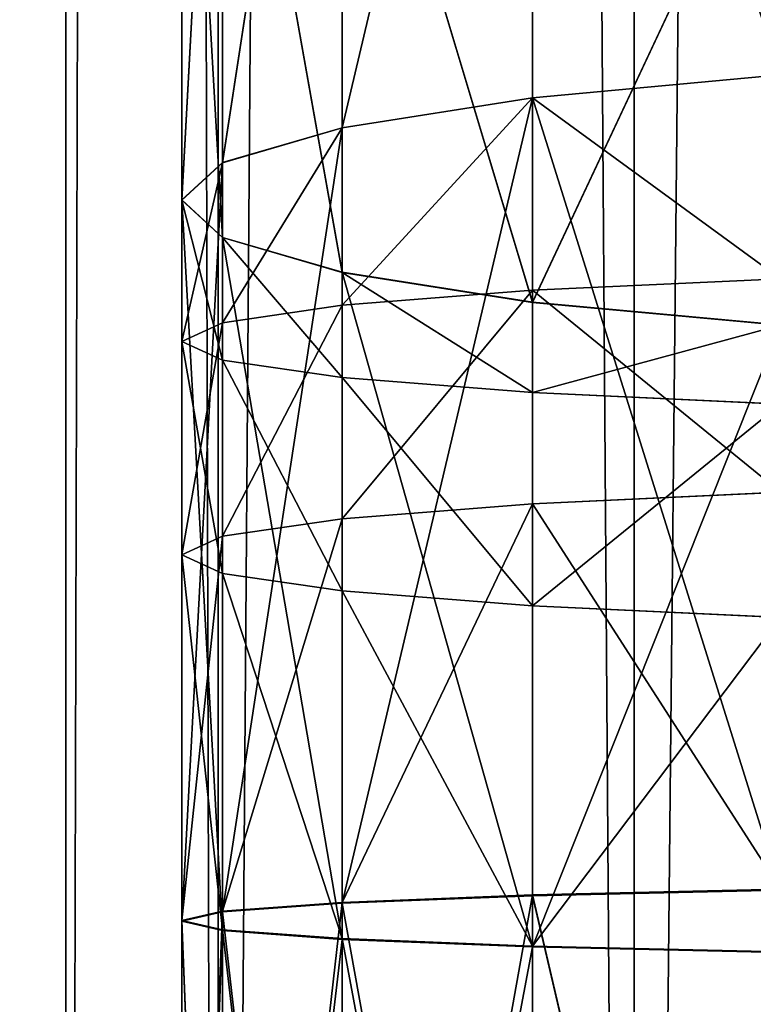
# Model space of a CAD drawing. Units: millimetres. Extents: x -1151 to 5669, y -2342 to 7408.
# Drawn here: x 3544 to 3554, y 6596 to 6610 of the extents above; entities that cross this region are included whole.
import ezdxf

# ---------------------------------------------------------------- set-up
doc = ezdxf.new("R2010")
doc.units = ezdxf.units.MM
doc.layers.get('0').update_dxf_attribs({"true_color": 0xff5454})
doc.layers.add('stal', color=7, linetype='Continuous', true_color=0xadadad)

# ---------------------------------------------------------------- blocks, each defined once
blk = doc.blocks.new('Group_21')
at = {"color": 250, "true_color": 0x3a3a3a}
mesh = blk.add_polyface(dxfattribs=at)
corners = [(800, 0, 15), (0, 800, 15), (0, 0, 15), (800, 800, 15)]
mesh.append_faces([[corners[k] for k in face] for face in [(0, 1, 2), (1, 0, 3)]], dxfattribs={"vtx0": -1, "color": 250})
mesh = blk.add_polyface(dxfattribs=at)
corners = [(800, 800), (0, 0), (0, 800), (800, 0)]
mesh.append_faces([[corners[k] for k in face] for face in [(0, 1, 2), (1, 0, 3)]], dxfattribs={"vtx0": -1, "color": 250})
blk = doc.blocks.new('Group_20')
at = {"color": 8, "true_color": 0x64777b}
mesh = blk.add_polyface(dxfattribs=at)
corners = [(0, 800), (42, 758), (0, 0), (800, 800), (758, 758), (758, 42), (42, 42), (800, 0)]
mesh.append_faces([[corners[k] for k in face] for face in [(0, 1, 2), (1, 3, 4), (4, 3, 5), (2, 6, 7), (6, 2, 1), (7, 5, 3)]], dxfattribs={"vtx0": -1, "vtx1": -1, "color": 8})
mesh.append_faces([[corners[k] for k in face] for face in [(1, 0, 3), (7, 6, 5)]], dxfattribs={"vtx0": -1, "vtx2": -1, "color": 8})
mesh = blk.add_polyface(dxfattribs=at)
corners = [(0, 0, 42), (42, 42, 42), (0, 800, 42), (800, 0, 42), (758, 42, 42), (758, 758, 42), (42, 758, 42), (800, 800, 42)]
mesh.append_faces([[corners[k] for k in face] for face in [(0, 1, 2), (1, 3, 4), (4, 3, 5), (2, 6, 7), (6, 2, 1), (7, 5, 3)]], dxfattribs={"vtx0": -1, "vtx1": -1, "color": 8})
mesh.append_faces([[corners[k] for k in face] for face in [(1, 0, 3), (7, 6, 5)]], dxfattribs={"vtx0": -1, "vtx2": -1, "color": 8})
blk = doc.blocks.new('Group_19')
blk.add_blockref('Group_20', (0, 0, -42))
blk = doc.blocks.new('Component_3')
for name in ['Group_21', 'Group_19']:
    blk.add_blockref(name, (0, 0, 42))
blk = doc.blocks.new('Group_18')
at = {"layer": 'stal', "color": 8, "true_color": 0x64777b}
for p, q in [((85.772, 4.935, 188.085), (85.448, 8.425, 190.749)), ((85.774, 4.935, 5.616), (85.45, 8.425, 2.952)), ((88.481, 4.936, 5.452), (88.319, 8.426, 2.779)), ((88.972, 8.426, 161.722), (88.649, 4.936, 164.385)), ((88.975, 8.426, 31.978), (88.652, 4.936, 29.315)), ((90.083, 8.426, 31.911), (89.921, 4.936, 29.238)), ((91.486, 4.935, 5.27), (91.325, 8.425, 2.597)), ((93.088, 8.425, 31.729), (92.926, 4.935, 29.056)), ((96.993, 4.935, 4.936), (96.911, 8.425, 2.259)), ((97.005, 4.935, 188.764), (96.925, 8.425, 191.442)), ((97.795, 8.425, 31.445), (97.714, 4.935, 28.767)), ((97.805, 8.426, 162.256), (97.724, 4.936, 164.934)), ((85.774, 4.935, 5.616), (74.856, 4.935, 7.616)), ((74.856, 4.935, 186.085), (85.772, 4.935, 188.085)), ((88.652, 4.936, 29.315), (80.569, 4.936, 30.796)), ((80.569, 4.936, 162.905), (88.649, 4.936, 164.385)), ((85.772, 4.935, 188.085), (97.005, 4.935, 188.764)), ((86.193, 2.257, 184.614), (85.772, 4.935, 188.085)), ((88.481, 4.936, 5.452), (85.774, 4.935, 5.616)), ((86.196, 2.257, 9.086), (85.774, 4.935, 5.616)), ((88.649, 4.936, 164.385), (88.228, 2.258, 167.856)), ((88.652, 4.936, 29.315), (88.231, 2.258, 25.844)), ((88.693, 2.258, 8.935), (88.481, 4.936, 5.452)), ((91.486, 4.935, 5.27), (88.481, 4.936, 5.452)), ((88.649, 4.936, 164.385), (97.724, 4.936, 164.934)), ((89.921, 4.936, 29.238), (88.652, 4.936, 29.315)), ((89.921, 4.936, 29.238), (89.711, 2.258, 25.755)), ((92.926, 4.935, 29.056), (89.921, 4.936, 29.238)), ((96.993, 4.935, 4.936), (91.486, 4.935, 5.27)), ((91.697, 2.258, 8.753), (91.486, 4.935, 5.27)), ((92.926, 4.935, 29.056), (92.715, 2.258, 25.573)), ((97.714, 4.935, 28.767), (92.926, 4.935, 29.056)), ((111.949, 4.935, 4.935), (96.993, 4.935, 4.936)), ((97.098, 2.258, 8.426), (96.993, 4.935, 4.936)), ((97.111, 2.257, 185.274), (97.005, 4.935, 188.764)), ((97.005, 4.935, 188.764), (111.95, 4.935, 188.763)), ((97.714, 4.935, 28.767), (97.608, 2.258, 25.277)), ((97.724, 4.936, 164.934), (97.619, 2.258, 168.424)), ((111.951, 4.935, 28.766), (97.714, 4.935, 28.767)), ((97.724, 4.936, 164.934), (111.948, 4.936, 164.933)), ((86.196, 2.257, 9.086), (75.693, 2.257, 11.011)), ((75.693, 2.257, 182.69), (86.193, 2.257, 184.614)), ((88.231, 2.258, 25.844), (79.732, 2.258, 27.402)), ((79.732, 2.258, 166.299), (88.228, 2.258, 167.856)), ((86.684, 0.574, 180.573), (86.193, 2.257, 184.614)), ((86.193, 2.257, 184.614), (97.111, 2.257, 185.274)), ((88.693, 2.258, 8.935), (86.196, 2.257, 9.086)), ((86.687, 0.574, 13.128), (86.196, 2.257, 9.086)), ((88.228, 2.258, 167.856), (87.737, 0.574, 171.898)), ((88.231, 2.258, 25.844), (87.741, 0.574, 21.803)), ((88.228, 2.258, 167.856), (97.619, 2.258, 168.424)), ((89.711, 2.258, 25.755), (88.231, 2.258, 25.844)), ((91.697, 2.258, 8.753), (88.693, 2.258, 8.935)), ((88.938, 0.575, 12.992), (88.693, 2.258, 8.935)), ((89.711, 2.258, 25.755), (89.465, 0.575, 21.698)), ((92.715, 2.258, 25.573), (89.711, 2.258, 25.755)), ((97.098, 2.258, 8.426), (91.697, 2.258, 8.753)), ((91.942, 0.574, 12.81), (91.697, 2.258, 8.753)), ((92.715, 2.258, 25.573), (92.469, 0.574, 21.516)), ((97.608, 2.258, 25.277), (92.715, 2.258, 25.573)), ((111.949, 2.258, 8.425), (97.098, 2.258, 8.426)), ((97.221, 0.574, 12.49), (97.098, 2.258, 8.426)), ((97.233, 0.574, 181.21), (97.111, 2.257, 185.274)), ((97.111, 2.257, 185.274), (111.949, 2.257, 185.273)), ((97.608, 2.258, 25.277), (97.485, 0.574, 21.213)), ((97.619, 2.258, 168.424), (97.496, 0.574, 172.488)), ((111.95, 2.258, 25.276), (97.608, 2.258, 25.277)), ((97.619, 2.258, 168.424), (111.948, 2.258, 168.423)), ((86.687, 0.574, 13.128), (76.667, 0.574, 14.964)), ((76.667, 0.574, 178.737), (86.684, 0.574, 180.573)), ((87.741, 0.574, 21.803), (78.758, 0.574, 23.449)), ((78.758, 0.574, 170.252), (87.737, 0.574, 171.898)), ((86.684, 0.574, 180.573), (97.233, 0.574, 181.21)), ((87.21, 0, 176.235), (86.684, 0.574, 180.573)), ((88.938, 0.575, 12.992), (86.687, 0.574, 13.128)), ((87.214, 0, 17.465), (86.687, 0.574, 13.128)), ((87.737, 0.574, 171.898), (87.21, 0, 176.235)), ((87.741, 0.574, 21.803), (87.214, 0, 17.465)), ((87.737, 0.574, 171.898), (97.496, 0.574, 172.488)), ((89.465, 0.575, 21.698), (87.741, 0.574, 21.803)), ((91.942, 0.574, 12.81), (88.938, 0.575, 12.992)), ((89.202, 0.001, 17.345), (88.938, 0.575, 12.992)), ((89.465, 0.575, 21.698), (89.202, 0.001, 17.345)), ((92.469, 0.574, 21.516), (89.465, 0.575, 21.698)), ((97.221, 0.574, 12.49), (91.942, 0.574, 12.81)), ((92.205, 0, 17.163), (91.942, 0.574, 12.81)), ((92.469, 0.574, 21.516), (92.205, 0, 17.163)), ((97.485, 0.574, 21.213), (92.469, 0.574, 21.516)), ((111.949, 0.574, 12.489), (97.221, 0.574, 12.49)), ((97.353, 0, 16.852), (97.221, 0.574, 12.49)), ((97.365, 0, 176.849), (97.233, 0.574, 181.21)), ((97.233, 0.574, 181.21), (111.949, 0.574, 181.209)), ((97.485, 0.574, 21.213), (97.353, 0, 16.852)), ((97.496, 0.574, 172.488), (97.365, 0, 176.849)), ((111.95, 0.574, 21.212), (97.485, 0.574, 21.213)), ((97.496, 0.574, 172.488), (111.948, 0.574, 172.487)), ((87.214, 0, 17.465), (77.713, 0, 19.206)), ((77.713, 0, 174.495), (87.21, 0, 176.235)), ((87.21, 0, 176.235), (97.365, 0, 176.849)), ((89.202, 0.001, 17.345), (87.214, 0, 17.465)), ((92.205, 0, 17.163), (89.202, 0.001, 17.345)), ((97.353, 0, 16.852), (92.205, 0, 17.163)), ((111.95, 0, 16.851), (97.353, 0, 16.852)), ((97.365, 0, 176.849), (111.949, 0, 176.848))]:
    blk.add_line(p, q, dxfattribs=at)
mesh = blk.add_polyface(dxfattribs=at)
corners = [(74.856, 4.935, 186.085), (85.448, 8.425, 190.749), (74.214, 8.425, 188.69), (85.772, 4.935, 188.085)]
mesh.append_faces([[corners[k] for k in face] for face in [(0, 1, 2), (1, 0, 3)]], dxfattribs={"vtx0": -1, "color": 8})
mesh = blk.add_polyface(dxfattribs=at)
corners = [(85.45, 8.425, 2.952), (74.856, 4.935, 7.616), (74.214, 8.425, 5.011), (85.774, 4.935, 5.616)]
mesh.append_faces([[corners[k] for k in face] for face in [(0, 1, 2), (1, 0, 3)]], dxfattribs={"vtx0": -1, "color": 8})
mesh = blk.add_polyface(dxfattribs=at)
corners = [(81.211, 8.426, 160.3), (88.649, 4.936, 164.385), (80.569, 4.936, 162.905), (88.972, 8.426, 161.722)]
mesh.append_faces([[corners[k] for k in face] for face in [(0, 1, 2), (1, 0, 3)]], dxfattribs={"vtx0": -1, "color": 8})
mesh = blk.add_polyface(dxfattribs=at)
corners = [(88.652, 4.936, 29.315), (81.211, 8.426, 33.401), (80.569, 4.936, 30.796), (88.975, 8.426, 31.978)]
mesh.append_faces([[corners[k] for k in face] for face in [(0, 1, 2), (1, 0, 3)]], dxfattribs={"vtx0": -1, "color": 8})
mesh = blk.add_polyface(dxfattribs=at)
corners = [(85.772, 4.935, 188.085), (96.925, 8.425, 191.442), (85.448, 8.425, 190.749), (97.005, 4.935, 188.764)]
mesh.append_faces([[corners[k] for k in face] for face in [(0, 1, 2), (1, 0, 3)]], dxfattribs={"vtx0": -1, "color": 8})
mesh = blk.add_polyface(dxfattribs=at)
corners = [(88.319, 8.426, 2.779), (85.774, 4.935, 5.616), (85.45, 8.425, 2.952), (88.481, 4.936, 5.452)]
mesh.append_faces([[corners[k] for k in face] for face in [(0, 1, 2), (1, 0, 3)]], dxfattribs={"vtx0": -1, "color": 8})
mesh = blk.add_polyface(dxfattribs=at)
corners = [(91.325, 8.425, 2.597), (88.481, 4.936, 5.452), (88.319, 8.426, 2.779), (91.486, 4.935, 5.27)]
mesh.append_faces([[corners[k] for k in face] for face in [(0, 1, 2), (1, 0, 3)]], dxfattribs={"vtx0": -1, "color": 8})
mesh = blk.add_polyface(dxfattribs=at)
corners = [(88.972, 8.426, 161.722), (97.724, 4.936, 164.934), (88.649, 4.936, 164.385), (97.805, 8.426, 162.256)]
mesh.append_faces([[corners[k] for k in face] for face in [(0, 1, 2), (1, 0, 3)]], dxfattribs={"vtx0": -1, "color": 8})
mesh = blk.add_polyface(dxfattribs=at)
corners = [(89.921, 4.936, 29.238), (88.975, 8.426, 31.978), (88.652, 4.936, 29.315), (90.083, 8.426, 31.911)]
mesh.append_faces([[corners[k] for k in face] for face in [(0, 1, 2), (1, 0, 3)]], dxfattribs={"vtx0": -1, "color": 8})
mesh = blk.add_polyface(dxfattribs=at)
corners = [(92.926, 4.935, 29.056), (90.083, 8.426, 31.911), (89.921, 4.936, 29.238), (93.088, 8.425, 31.729)]
mesh.append_faces([[corners[k] for k in face] for face in [(0, 1, 2), (1, 0, 3)]], dxfattribs={"vtx0": -1, "color": 8})
mesh = blk.add_polyface(dxfattribs=at)
corners = [(96.911, 8.425, 2.259), (91.486, 4.935, 5.27), (91.325, 8.425, 2.597), (96.993, 4.935, 4.936)]
mesh.append_faces([[corners[k] for k in face] for face in [(0, 1, 2), (1, 0, 3)]], dxfattribs={"vtx0": -1, "color": 8})
mesh = blk.add_polyface(dxfattribs=at)
corners = [(97.714, 4.935, 28.767), (93.088, 8.425, 31.729), (92.926, 4.935, 29.056), (97.795, 8.425, 31.445)]
mesh.append_faces([[corners[k] for k in face] for face in [(0, 1, 2), (1, 0, 3)]], dxfattribs={"vtx0": -1, "color": 8})
mesh = blk.add_polyface(dxfattribs=at)
corners = [(111.949, 8.425, 2.258), (96.993, 4.935, 4.936), (96.911, 8.425, 2.259), (111.949, 4.935, 4.935)]
mesh.append_faces([[corners[k] for k in face] for face in [(0, 1, 2), (1, 0, 3)]], dxfattribs={"vtx0": -1, "color": 8})
mesh = blk.add_polyface(dxfattribs=at)
corners = [(97.005, 4.935, 188.764), (111.95, 8.425, 191.441), (96.925, 8.425, 191.442), (111.95, 4.935, 188.763)]
mesh.append_faces([[corners[k] for k in face] for face in [(0, 1, 2), (1, 0, 3)]], dxfattribs={"vtx0": -1, "color": 8})
mesh = blk.add_polyface(dxfattribs=at)
corners = [(111.951, 4.935, 28.766), (97.795, 8.425, 31.445), (97.714, 4.935, 28.767), (111.951, 8.425, 31.444)]
mesh.append_faces([[corners[k] for k in face] for face in [(0, 1, 2), (1, 0, 3)]], dxfattribs={"vtx0": -1, "color": 8})
mesh = blk.add_polyface(dxfattribs=at)
corners = [(97.805, 8.426, 162.256), (111.948, 4.936, 164.933), (97.724, 4.936, 164.934), (111.948, 8.426, 162.255)]
mesh.append_faces([[corners[k] for k in face] for face in [(0, 1, 2), (1, 0, 3)]], dxfattribs={"vtx0": -1, "color": 8})
mesh = blk.add_polyface(dxfattribs=at)
corners = [(86.193, 2.257, 184.614), (74.856, 4.935, 186.085), (75.693, 2.257, 182.69), (85.772, 4.935, 188.085)]
mesh.append_faces([[corners[k] for k in face] for face in [(0, 1, 2), (1, 0, 3)]], dxfattribs={"vtx0": -1, "color": 8})
mesh = blk.add_polyface(dxfattribs=at)
corners = [(86.196, 2.257, 9.086), (74.856, 4.935, 7.616), (85.774, 4.935, 5.616), (75.693, 2.257, 11.011)]
mesh.append_faces([[corners[k] for k in face] for face in [(0, 1, 2), (1, 0, 3)]], dxfattribs={"vtx0": -1, "color": 8})
mesh = blk.add_polyface(dxfattribs=at)
corners = [(88.649, 4.936, 164.385), (79.732, 2.258, 166.299), (80.569, 4.936, 162.905), (88.228, 2.258, 167.856)]
mesh.append_faces([[corners[k] for k in face] for face in [(0, 1, 2), (1, 0, 3)]], dxfattribs={"vtx0": -1, "color": 8})
mesh = blk.add_polyface(dxfattribs=at)
corners = [(88.652, 4.936, 29.315), (79.732, 2.258, 27.402), (88.231, 2.258, 25.844), (80.569, 4.936, 30.796)]
mesh.append_faces([[corners[k] for k in face] for face in [(0, 1, 2), (1, 0, 3)]], dxfattribs={"vtx0": -1, "color": 8})
mesh = blk.add_polyface(dxfattribs=at)
corners = [(97.111, 2.257, 185.274), (85.772, 4.935, 188.085), (86.193, 2.257, 184.614), (97.005, 4.935, 188.764)]
mesh.append_faces([[corners[k] for k in face] for face in [(0, 1, 2), (1, 0, 3)]], dxfattribs={"vtx0": -1, "color": 8})
mesh = blk.add_polyface(dxfattribs=at)
corners = [(88.693, 2.258, 8.935), (85.774, 4.935, 5.616), (88.481, 4.936, 5.452), (86.196, 2.257, 9.086)]
mesh.append_faces([[corners[k] for k in face] for face in [(0, 1, 2), (1, 0, 3)]], dxfattribs={"vtx0": -1, "color": 8})
mesh = blk.add_polyface(dxfattribs=at)
corners = [(97.724, 4.936, 164.934), (88.228, 2.258, 167.856), (88.649, 4.936, 164.385), (97.619, 2.258, 168.424)]
mesh.append_faces([[corners[k] for k in face] for face in [(0, 1, 2), (1, 0, 3)]], dxfattribs={"vtx0": -1, "color": 8})
mesh = blk.add_polyface(dxfattribs=at)
corners = [(89.921, 4.936, 29.238), (88.231, 2.258, 25.844), (89.711, 2.258, 25.755), (88.652, 4.936, 29.315)]
mesh.append_faces([[corners[k] for k in face] for face in [(0, 1, 2), (1, 0, 3)]], dxfattribs={"vtx0": -1, "color": 8})
mesh = blk.add_polyface(dxfattribs=at)
corners = [(91.697, 2.258, 8.753), (88.481, 4.936, 5.452), (91.486, 4.935, 5.27), (88.693, 2.258, 8.935)]
mesh.append_faces([[corners[k] for k in face] for face in [(0, 1, 2), (1, 0, 3)]], dxfattribs={"vtx0": -1, "color": 8})
mesh = blk.add_polyface(dxfattribs=at)
corners = [(92.926, 4.935, 29.056), (89.711, 2.258, 25.755), (92.715, 2.258, 25.573), (89.921, 4.936, 29.238)]
mesh.append_faces([[corners[k] for k in face] for face in [(0, 1, 2), (1, 0, 3)]], dxfattribs={"vtx0": -1, "color": 8})
mesh = blk.add_polyface(dxfattribs=at)
corners = [(97.098, 2.258, 8.426), (91.486, 4.935, 5.27), (96.993, 4.935, 4.936), (91.697, 2.258, 8.753)]
mesh.append_faces([[corners[k] for k in face] for face in [(0, 1, 2), (1, 0, 3)]], dxfattribs={"vtx0": -1, "color": 8})
mesh = blk.add_polyface(dxfattribs=at)
corners = [(97.714, 4.935, 28.767), (92.715, 2.258, 25.573), (97.608, 2.258, 25.277), (92.926, 4.935, 29.056)]
mesh.append_faces([[corners[k] for k in face] for face in [(0, 1, 2), (1, 0, 3)]], dxfattribs={"vtx0": -1, "color": 8})
mesh = blk.add_polyface(dxfattribs=at)
corners = [(111.949, 2.258, 8.425), (96.993, 4.935, 4.936), (111.949, 4.935, 4.935), (97.098, 2.258, 8.426)]
mesh.append_faces([[corners[k] for k in face] for face in [(0, 1, 2), (1, 0, 3)]], dxfattribs={"vtx0": -1, "color": 8})
mesh = blk.add_polyface(dxfattribs=at)
corners = [(111.95, 4.935, 188.763), (97.111, 2.257, 185.274), (111.949, 2.257, 185.273), (97.005, 4.935, 188.764)]
mesh.append_faces([[corners[k] for k in face] for face in [(0, 1, 2), (1, 0, 3)]], dxfattribs={"vtx0": -1, "color": 8})
mesh = blk.add_polyface(dxfattribs=at)
corners = [(111.951, 4.935, 28.766), (97.608, 2.258, 25.277), (111.95, 2.258, 25.276), (97.714, 4.935, 28.767)]
mesh.append_faces([[corners[k] for k in face] for face in [(0, 1, 2), (1, 0, 3)]], dxfattribs={"vtx0": -1, "color": 8})
mesh = blk.add_polyface(dxfattribs=at)
corners = [(111.948, 2.258, 168.423), (97.724, 4.936, 164.934), (111.948, 4.936, 164.933), (97.619, 2.258, 168.424)]
mesh.append_faces([[corners[k] for k in face] for face in [(0, 1, 2), (1, 0, 3)]], dxfattribs={"vtx0": -1, "color": 8})
mesh = blk.add_polyface(dxfattribs=at)
corners = [(86.684, 0.574, 180.573), (75.693, 2.257, 182.69), (76.667, 0.574, 178.737), (86.193, 2.257, 184.614)]
mesh.append_faces([[corners[k] for k in face] for face in [(0, 1, 2), (1, 0, 3)]], dxfattribs={"vtx0": -1, "color": 8})
mesh = blk.add_polyface(dxfattribs=at)
corners = [(86.687, 0.574, 13.128), (75.693, 2.257, 11.011), (86.196, 2.257, 9.086), (76.667, 0.574, 14.964)]
mesh.append_faces([[corners[k] for k in face] for face in [(0, 1, 2), (1, 0, 3)]], dxfattribs={"vtx0": -1, "color": 8})
mesh = blk.add_polyface(dxfattribs=at)
corners = [(88.228, 2.258, 167.856), (78.758, 0.574, 170.252), (79.732, 2.258, 166.299), (87.737, 0.574, 171.898)]
mesh.append_faces([[corners[k] for k in face] for face in [(0, 1, 2), (1, 0, 3)]], dxfattribs={"vtx0": -1, "color": 8})
mesh = blk.add_polyface(dxfattribs=at)
corners = [(88.231, 2.258, 25.844), (78.758, 0.574, 23.449), (87.741, 0.574, 21.803), (79.732, 2.258, 27.402)]
mesh.append_faces([[corners[k] for k in face] for face in [(0, 1, 2), (1, 0, 3)]], dxfattribs={"vtx0": -1, "color": 8})
mesh = blk.add_polyface(dxfattribs=at)
corners = [(97.233, 0.574, 181.21), (86.193, 2.257, 184.614), (86.684, 0.574, 180.573), (97.111, 2.257, 185.274)]
mesh.append_faces([[corners[k] for k in face] for face in [(0, 1, 2), (1, 0, 3)]], dxfattribs={"vtx0": -1, "color": 8})
mesh = blk.add_polyface(dxfattribs=at)
corners = [(88.938, 0.575, 12.992), (86.196, 2.257, 9.086), (88.693, 2.258, 8.935), (86.687, 0.574, 13.128)]
mesh.append_faces([[corners[k] for k in face] for face in [(0, 1, 2), (1, 0, 3)]], dxfattribs={"vtx0": -1, "color": 8})
mesh = blk.add_polyface(dxfattribs=at)
corners = [(97.619, 2.258, 168.424), (87.737, 0.574, 171.898), (88.228, 2.258, 167.856), (97.496, 0.574, 172.488)]
mesh.append_faces([[corners[k] for k in face] for face in [(0, 1, 2), (1, 0, 3)]], dxfattribs={"vtx0": -1, "color": 8})
mesh = blk.add_polyface(dxfattribs=at)
corners = [(89.711, 2.258, 25.755), (87.741, 0.574, 21.803), (89.465, 0.575, 21.698), (88.231, 2.258, 25.844)]
mesh.append_faces([[corners[k] for k in face] for face in [(0, 1, 2), (1, 0, 3)]], dxfattribs={"vtx0": -1, "color": 8})
mesh = blk.add_polyface(dxfattribs=at)
corners = [(91.942, 0.574, 12.81), (88.693, 2.258, 8.935), (91.697, 2.258, 8.753), (88.938, 0.575, 12.992)]
mesh.append_faces([[corners[k] for k in face] for face in [(0, 1, 2), (1, 0, 3)]], dxfattribs={"vtx0": -1, "color": 8})
mesh = blk.add_polyface(dxfattribs=at)
corners = [(92.715, 2.258, 25.573), (89.465, 0.575, 21.698), (92.469, 0.574, 21.516), (89.711, 2.258, 25.755)]
mesh.append_faces([[corners[k] for k in face] for face in [(0, 1, 2), (1, 0, 3)]], dxfattribs={"vtx0": -1, "color": 8})
mesh = blk.add_polyface(dxfattribs=at)
corners = [(97.221, 0.574, 12.49), (91.697, 2.258, 8.753), (97.098, 2.258, 8.426), (91.942, 0.574, 12.81)]
mesh.append_faces([[corners[k] for k in face] for face in [(0, 1, 2), (1, 0, 3)]], dxfattribs={"vtx0": -1, "color": 8})
mesh = blk.add_polyface(dxfattribs=at)
corners = [(97.608, 2.258, 25.277), (92.469, 0.574, 21.516), (97.485, 0.574, 21.213), (92.715, 2.258, 25.573)]
mesh.append_faces([[corners[k] for k in face] for face in [(0, 1, 2), (1, 0, 3)]], dxfattribs={"vtx0": -1, "color": 8})
mesh = blk.add_polyface(dxfattribs=at)
corners = [(111.949, 0.574, 12.489), (97.098, 2.258, 8.426), (111.949, 2.258, 8.425), (97.221, 0.574, 12.49)]
mesh.append_faces([[corners[k] for k in face] for face in [(0, 1, 2), (1, 0, 3)]], dxfattribs={"vtx0": -1, "color": 8})
mesh = blk.add_polyface(dxfattribs=at)
corners = [(111.949, 2.257, 185.273), (97.233, 0.574, 181.21), (111.949, 0.574, 181.209), (97.111, 2.257, 185.274)]
mesh.append_faces([[corners[k] for k in face] for face in [(0, 1, 2), (1, 0, 3)]], dxfattribs={"vtx0": -1, "color": 8})
mesh = blk.add_polyface(dxfattribs=at)
corners = [(111.95, 2.258, 25.276), (97.485, 0.574, 21.213), (111.95, 0.574, 21.212), (97.608, 2.258, 25.277)]
mesh.append_faces([[corners[k] for k in face] for face in [(0, 1, 2), (1, 0, 3)]], dxfattribs={"vtx0": -1, "color": 8})
mesh = blk.add_polyface(dxfattribs=at)
corners = [(111.948, 0.574, 172.487), (97.619, 2.258, 168.424), (111.948, 2.258, 168.423), (97.496, 0.574, 172.488)]
mesh.append_faces([[corners[k] for k in face] for face in [(0, 1, 2), (1, 0, 3)]], dxfattribs={"vtx0": -1, "color": 8})
mesh = blk.add_polyface(dxfattribs=at)
corners = [(87.21, 0, 176.235), (76.667, 0.574, 178.737), (77.713, 0, 174.495), (86.684, 0.574, 180.573)]
mesh.append_faces([[corners[k] for k in face] for face in [(0, 1, 2), (1, 0, 3)]], dxfattribs={"vtx0": -1, "color": 8})
mesh = blk.add_polyface(dxfattribs=at)
corners = [(87.214, 0, 17.465), (76.667, 0.574, 14.964), (86.687, 0.574, 13.128), (77.713, 0, 19.206)]
mesh.append_faces([[corners[k] for k in face] for face in [(0, 1, 2), (1, 0, 3)]], dxfattribs={"vtx0": -1, "color": 8})
mesh = blk.add_polyface(dxfattribs=at)
corners = [(87.737, 0.574, 171.898), (77.713, 0, 174.495), (78.758, 0.574, 170.252), (87.21, 0, 176.235)]
mesh.append_faces([[corners[k] for k in face] for face in [(0, 1, 2), (1, 0, 3)]], dxfattribs={"vtx0": -1, "color": 8})
mesh = blk.add_polyface(dxfattribs=at)
corners = [(87.741, 0.574, 21.803), (77.713, 0, 19.206), (87.214, 0, 17.465), (78.758, 0.574, 23.449)]
mesh.append_faces([[corners[k] for k in face] for face in [(0, 1, 2), (1, 0, 3)]], dxfattribs={"vtx0": -1, "color": 8})
mesh = blk.add_polyface(dxfattribs=at)
corners = [(97.365, 0, 176.849), (86.684, 0.574, 180.573), (87.21, 0, 176.235), (97.233, 0.574, 181.21)]
mesh.append_faces([[corners[k] for k in face] for face in [(0, 1, 2), (1, 0, 3)]], dxfattribs={"vtx0": -1, "color": 8})
mesh = blk.add_polyface(dxfattribs=at)
corners = [(89.202, 0.001, 17.345), (86.687, 0.574, 13.128), (88.938, 0.575, 12.992), (87.214, 0, 17.465)]
mesh.append_faces([[corners[k] for k in face] for face in [(0, 1, 2), (1, 0, 3)]], dxfattribs={"vtx0": -1, "color": 8})
mesh = blk.add_polyface(dxfattribs=at)
corners = [(97.496, 0.574, 172.488), (87.21, 0, 176.235), (87.737, 0.574, 171.898), (97.365, 0, 176.849)]
mesh.append_faces([[corners[k] for k in face] for face in [(0, 1, 2), (1, 0, 3)]], dxfattribs={"vtx0": -1, "color": 8})
mesh = blk.add_polyface(dxfattribs=at)
corners = [(89.465, 0.575, 21.698), (87.214, 0, 17.465), (89.202, 0.001, 17.345), (87.741, 0.574, 21.803)]
mesh.append_faces([[corners[k] for k in face] for face in [(0, 1, 2), (1, 0, 3)]], dxfattribs={"vtx0": -1, "color": 8})
mesh = blk.add_polyface(dxfattribs=at)
corners = [(92.205, 0, 17.163), (88.938, 0.575, 12.992), (91.942, 0.574, 12.81), (89.202, 0.001, 17.345)]
mesh.append_faces([[corners[k] for k in face] for face in [(0, 1, 2), (1, 0, 3)]], dxfattribs={"vtx0": -1, "color": 8})
mesh = blk.add_polyface(dxfattribs=at)
corners = [(92.469, 0.574, 21.516), (89.202, 0.001, 17.345), (92.205, 0, 17.163), (89.465, 0.575, 21.698)]
mesh.append_faces([[corners[k] for k in face] for face in [(0, 1, 2), (1, 0, 3)]], dxfattribs={"vtx0": -1, "color": 8})
mesh = blk.add_polyface(dxfattribs=at)
corners = [(97.353, 0, 16.852), (91.942, 0.574, 12.81), (97.221, 0.574, 12.49), (92.205, 0, 17.163)]
mesh.append_faces([[corners[k] for k in face] for face in [(0, 1, 2), (1, 0, 3)]], dxfattribs={"vtx0": -1, "color": 8})
mesh = blk.add_polyface(dxfattribs=at)
corners = [(97.485, 0.574, 21.213), (92.205, 0, 17.163), (97.353, 0, 16.852), (92.469, 0.574, 21.516)]
mesh.append_faces([[corners[k] for k in face] for face in [(0, 1, 2), (1, 0, 3)]], dxfattribs={"vtx0": -1, "color": 8})
mesh = blk.add_polyface(dxfattribs=at)
corners = [(111.95, 0, 16.851), (97.221, 0.574, 12.49), (111.949, 0.574, 12.489), (97.353, 0, 16.852)]
mesh.append_faces([[corners[k] for k in face] for face in [(0, 1, 2), (1, 0, 3)]], dxfattribs={"vtx0": -1, "color": 8})
mesh = blk.add_polyface(dxfattribs=at)
corners = [(111.949, 0.574, 181.209), (97.365, 0, 176.849), (111.949, 0, 176.848), (97.233, 0.574, 181.21)]
mesh.append_faces([[corners[k] for k in face] for face in [(0, 1, 2), (1, 0, 3)]], dxfattribs={"vtx0": -1, "color": 8})
mesh = blk.add_polyface(dxfattribs=at)
corners = [(111.95, 0.574, 21.212), (97.353, 0, 16.852), (111.95, 0, 16.851), (97.485, 0.574, 21.213)]
mesh.append_faces([[corners[k] for k in face] for face in [(0, 1, 2), (1, 0, 3)]], dxfattribs={"vtx0": -1, "color": 8})
mesh = blk.add_polyface(dxfattribs=at)
corners = [(111.949, 0, 176.848), (97.496, 0.574, 172.488), (111.948, 0.574, 172.487), (97.365, 0, 176.849)]
mesh.append_faces([[corners[k] for k in face] for face in [(0, 1, 2), (1, 0, 3)]], dxfattribs={"vtx0": -1, "color": 8})
blk = doc.blocks.new('Group_13')
at = {"color": 8, "true_color": 0x64777b}
for p, q in [((0, 0, 16), (0, 800, 16)), ((2.144, 0, 24), (2.144, 800, 24)), ((2.144, 0, 8), (2.144, 800, 8)), ((8, 0, 29.856), (8, 800, 29.856)), ((8, 0, 2.144), (8, 800, 2.144))]:
    blk.add_line(p, q, dxfattribs=at)
mesh = blk.add_polyface(dxfattribs=at)
corners = [(0, 800, 16), (2.144, 0, 8), (0, 0, 16), (2.144, 800, 8)]
mesh.append_faces([[corners[k] for k in face] for face in [(0, 1, 2), (1, 0, 3)]], dxfattribs={"vtx0": -1, "color": 8})
mesh = blk.add_polyface(dxfattribs=at)
corners = [(2.144, 800, 24), (0, 0, 16), (2.144, 0, 24), (0, 800, 16)]
mesh.append_faces([[corners[k] for k in face] for face in [(0, 1, 2), (1, 0, 3)]], dxfattribs={"vtx0": -1, "color": 8})
mesh = blk.add_polyface(dxfattribs=at)
corners = [(8, 800, 29.856), (2.144, 0, 24), (8, 0, 29.856), (2.144, 800, 24)]
mesh.append_faces([[corners[k] for k in face] for face in [(0, 1, 2), (1, 0, 3)]], dxfattribs={"vtx0": -1, "color": 8})
mesh = blk.add_polyface(dxfattribs=at)
corners = [(2.144, 800, 8), (8, 0, 2.144), (2.144, 0, 8), (8, 800, 2.144)]
mesh.append_faces([[corners[k] for k in face] for face in [(0, 1, 2), (1, 0, 3)]], dxfattribs={"vtx0": -1, "color": 8})
mesh = blk.add_polyface(dxfattribs=at)
corners = [(16, 0, 32), (8, 800, 29.856), (8, 0, 29.856), (16, 800, 32)]
mesh.append_faces([[corners[k] for k in face] for face in [(0, 1, 2), (1, 0, 3)]], dxfattribs={"vtx0": -1, "color": 8})
mesh = blk.add_polyface(dxfattribs=at)
corners = [(16, 800), (8, 0, 2.144), (8, 800, 2.144), (16, 0)]
mesh.append_faces([[corners[k] for k in face] for face in [(0, 1, 2), (1, 0, 3)]], dxfattribs={"vtx0": -1, "color": 8})

msp = doc.modelspace()

# ---------------------------------------------------------------- block references
for name, p, rotation in [('Component_3', (2760.176, 7347.969, 1148.902), 269.9999999999999), ('Group_18', (3545.81, 6694.491, 1882.931), 270)]:
    msp.add_blockref(name, p, dxfattribs=dict(rotation=rotation))
msp.add_blockref('Group_13', (3544.176, 6547.969, 2281.726))

doc.saveas('drawing.dxf')
